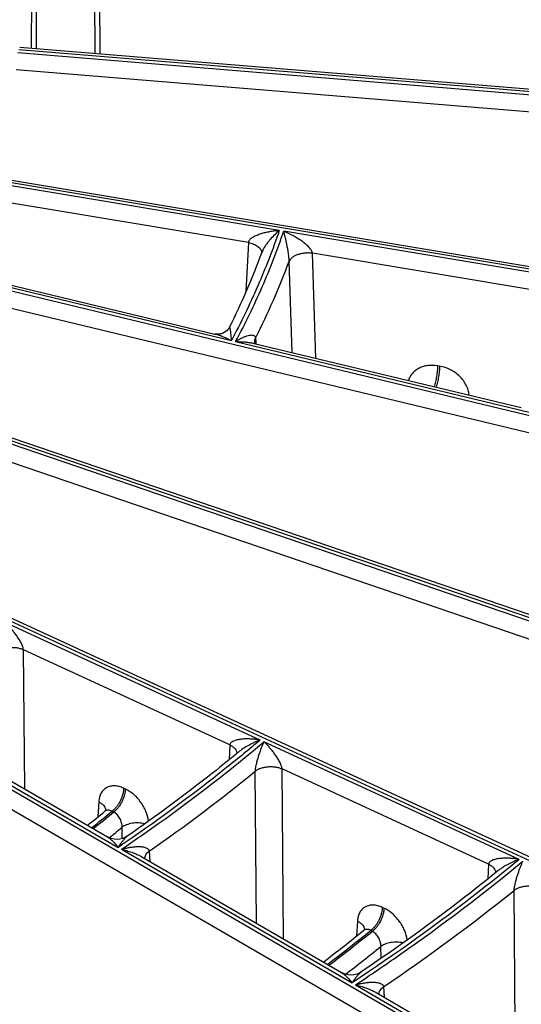
# Model space of a CAD drawing. Units: inches. Extents: x 0 to 17, y 0 to 11.
# Drawn here: x 13.8 to 14, y 5.9 to 6.4 of the extents above; entities that cross this region are included whole.
import ezdxf

# ---------------------------------------------------------------- set-up
doc = ezdxf.new("R2010")
doc.units = ezdxf.units.IN
doc.header["$LTSCALE"] = 0.935
doc.header["$MEASUREMENT"] = 0
doc.layers.get('0').update_dxf_attribs({"linetype": 'CONTINUOUS'})

msp = doc.modelspace()

# ---------------------------------------------------------------- linework, layer by layer
at = {"color": 9, "linetype": 'CONTINUOUS'}
for p, q in [((13.7650081171, 6.4783174351), (13.764665478, 6.4172574201)), ((13.7677670818, 6.4781013617), (13.7673780588, 6.4170345447)), ((13.8008772514, 6.4142820049), (13.8004804932, 6.4780678912)), ((13.8035914711, 6.4140589381), (13.8032407671, 6.4782783177)), ((13.7571988155, 6.4149428469), (14.1880477976, 6.3795400906)), ((14.1884392394, 6.3811279848), (13.7575902554, 6.4165307413)), ((13.7562130862, 6.4054281616), (14.1870620683, 6.3700254053)), ((13.9048076061, 6.31441636), (13.5759681737, 6.3692103138)), ((14.8597977828, 6.1569573359), (13.5764945448, 6.370791966)), ((13.8873493807, 6.307605562), (13.5725849281, 6.3600542259)), ((13.5647715629, 6.3274697489), (13.8777344932, 6.2522514682)), ((13.5662414733, 6.3253791442), (14.7941681471, 6.030256226)), ((13.5746100086, 6.3134768546), (14.7914795452, 6.0210114359)), ((14.0846228104, 6.2844540591), (13.9073500423, 6.3139927182)), ((13.8873493807, 6.307605562), (13.8859863516, 6.2799404807)), ((13.9120210133, 6.245494797), (13.910410059, 6.2970210501)), ((14.0669764925, 6.2776746027), (13.92357914, 6.301568659)), ((13.9254267459, 6.2422728363), (13.92357914, 6.301568659)), ((13.8913944726, 6.2536681995), (13.8914953532, 6.2517440065)), ((13.8801793708, 6.2516638603), (14.0506298183, 6.2106973803)), ((13.8914953532, 6.2517440065), (13.8915520394, 6.2506627343)), ((13.9953735349, 6.2377981433), (13.9942341772, 6.2379879925)), ((14.0540637563, 6.0929797859), (13.6794774419, 6.2208791083)), ((13.6799178201, 6.218865354), (14.0526495967, 6.0915992479)), ((13.7004957506, 6.2016307526), (14.0490884587, 6.0826067269)), ((14.5257296574, 5.7375436759), (13.6993582402, 6.1183906252)), ((13.8940708639, 6.026601846), (13.7498714868, 6.0930585163)), ((13.5922872878, 6.0807887934), (14.3761581534, 5.6266203357)), ((13.6185250961, 6.0768249292), (14.3811136443, 5.6349872746)), ((13.8769303587, 6.0238173245), (13.7602863353, 6.0775746539)), ((13.7609760049, 5.998936918), (13.7602863353, 6.0775746539)), ((13.6834552097, 6.0414772273), (13.8137768063, 5.9659699453)), ((14.0403594468, 5.9591823305), (13.8961676471, 6.0256355087)), ((13.8769303587, 6.0238173245), (13.8764472249, 6.0154672512)), ((13.8920342588, 5.9230028126), (13.8912917947, 6.0089894765)), ((14.0231049471, 5.9564503453), (13.9064113081, 6.0102305408)), ((13.9072196363, 5.9142045018), (13.9064113081, 6.0102305408)), ((13.8178257838, 5.9989513792), (13.8168989936, 5.9993785058)), ((13.8028643959, 5.9916207694), (13.8023795276, 5.9832289184)), ((13.80669814, 5.987640378), (13.8068029871, 5.9869190121)), ((13.8112792078, 5.9859424665), (13.8103524178, 5.986369593)), ((13.8161036245, 5.9709204515), (13.8160474582, 5.9773174684)), ((13.8156716063, 5.9648721135), (13.9459638338, 5.8893818477)), ((13.8312987324, 5.9638025953), (13.8316333086, 5.9579985754)), ((14.0231049471, 5.9564503453), (14.0226233018, 5.9481631504)), ((14.0383828305, 5.8382095768), (14.0375192816, 5.9416569493)), ((13.9639720993, 5.93159743), (13.9630265603, 5.9320331974)), ((13.9489949989, 5.9242740617), (13.9485114113, 5.9159459589)), ((13.952835255, 5.9202650636), (13.9529334069, 5.919572044)), ((13.9574255234, 5.9185885174), (13.9564799845, 5.9190242846)), ((13.9622910823, 5.9032953885), (13.962234264, 5.9100102918)), ((13.9478748072, 5.8882746451), (14.078147919, 5.8127954548)), ((13.963713227, 5.8871862112), (13.9640561057, 5.8812738749))]:
    msp.add_line(p, q, dxfattribs=at)
at = {"color": 7, "linetype": 'CONTINUOUS'}
for p, q in [((14.1890124957, 6.3823889555), (13.7581635117, 6.4177917118)), ((14.860948318, 6.1581466194), (13.5769299905, 6.3721004036)), ((13.5635161351, 6.3292553021), (13.8684979642, 6.2559552189)), ((13.8951126865, 6.3022717927), (13.8951118149, 6.3022694174)), ((13.8684979694, 6.2559552176), (13.8684996805, 6.2559548063)), ((13.8907034678, 6.2506182935), (14.0415588647, 6.2143613362)), ((14.0563256335, 6.0938887625), (13.681739319, 6.2217880847)), ((14.5286595428, 5.738185499), (13.700319944, 6.1199395174)), ((13.6948680381, 6.0372392687), (13.8077507618, 5.971835929)), ((13.8272047128, 5.9605644667), (13.9400461728, 5.8951850348)), ((13.9594980766, 5.8839147587), (14.0723126115, 5.818550927))]:
    msp.add_line(p, q, dxfattribs=at)
for points in [[(13.8766909581, 6.2597529713), (13.8764374614, 6.2592985003), (13.8759948781, 6.2586664033), (13.8754078409, 6.2580107956), (13.8746683575, 6.2573688868), (13.8737764858, 6.2567827429), (13.8727322508, 6.2562919069), (13.87157883, 6.2559492365), (13.8703949001, 6.2557916458), (13.8692900269, 6.2558198814), (13.8684997728, 6.2559547939)], [(13.8910631206, 6.2512769408), (13.8909841933, 6.2516744014), (13.8909812381, 6.25171794)], [(13.8915341224, 6.2504186519), (13.8915125884, 6.2504402277), (13.8912608253, 6.2508078642), (13.8910631206, 6.2512769408)], [(13.8068734934, 5.9870941842), (13.8068806531, 5.987117485), (13.806843018, 5.9870368897), (13.8066841221, 5.9867905712), (13.8063796595, 5.9864570666), (13.8062616505, 5.9863539727)], [(13.8189573952, 5.9722895315), (13.8179266454, 5.9716600359), (13.816431245, 5.9710058619), (13.8148208982, 5.9705865671), (13.8131445418, 5.9704274364), (13.8114551789, 5.9705404809), (13.8098076114, 5.9709239389), (13.8082542216, 5.9715623651), (13.8077513925, 5.9718355657)], [(13.9530046298, 5.9197466845), (13.9530115418, 5.9197690078), (13.9529719715, 5.919684778), (13.9528088916, 5.9194343666), (13.9524979444, 5.9190977081), (13.9523730564, 5.9189903492)], [(13.9511623113, 5.8955702659), (13.9501098913, 5.8949452397), (13.9485975036, 5.8943076592), (13.9469901575, 5.8939118765), (13.9453355079, 5.8937741875), (13.943678254, 5.8938998775), (13.9420635026, 5.8942855087), (13.9405345602, 5.8949191314), (13.9400466679, 5.895184749)]]:
    msp.add_lwpolyline(points, dxfattribs=at)
for centre, radius, start, end in [((13.5132852566, 6.4424526555), 0.406746669, 333.309260932, 339.8398825033), ((13.2839054826, 6.6190046629), 0.820428448, 308.663205743, 309.5451500929), ((13.3362415123, 6.6796000451), 0.9788488939, 307.3219274343, 309.0091230263)]:
    msp.add_arc(centre, radius, start, end, dxfattribs=at)
at = {"color": 9, "linetype": 'CONTINUOUS'}
for centre, radius, start, end in [((13.5177520696, 6.4434033691), 0.4190561775, 333.0785937283, 339.5546190847), ((13.8916564162, 6.3017290062), 0.0032742686, 0.9253424519, 4.2317118312), ((13.2907141444, 6.7439368919), 0.9491265551, 304.7195538576, 309.2546946508), ((13.282504848, 6.6264335491), 0.8296414435, 308.4860835508, 309.5117002346), ((13.2802564664, 6.6300035922), 0.8347454016, 308.4789012626, 309.5052815371), ((13.2864983934, 6.6214929476), 0.833897032, 308.7739799634, 309.422159072), ((13.3433507087, 6.8049947277), 1.1078005809, 304.0554352304, 308.8010954625), ((13.3349743084, 6.6869069588), 0.9878831442, 307.1827424217, 308.9858716371), ((13.3300134216, 6.6940647993), 0.9975015836, 307.1833707957, 308.9751715237), ((13.3390871194, 6.6818110177), 0.9919620579, 307.4447340269, 308.9171924037)]:
    msp.add_arc(centre, radius, start, end, dxfattribs=at)
for points, knots in [([(13.9048076061, 6.31441636), (13.9012072111, 6.303826956), (13.8930062906, 6.2827139991), (13.8831176809, 6.2623405184), (13.8777344932, 6.2522514682)], [0, 0, 0, 0, 0.4944599696, 1, 1, 1, 1]), ([(13.8801793708, 6.2516638603), (13.8855811981, 6.2617792704), (13.8955046319, 6.2822061211), (13.9037359132, 6.303375119), (13.9073500423, 6.3139927182)], [0, 0, 0, 0, 0.505544789, 1, 1, 1, 1]), ([(13.9048076061, 6.31441636), (13.903981003, 6.3143537731), (13.9023284011, 6.3141899362), (13.8998616329, 6.3138286392), (13.8974129918, 6.3133435137), (13.895398093, 6.3128231135), (13.8938134308, 6.3123220846), (13.8926451084, 6.3118984629), (13.8915043061, 6.3114190715), (13.8904035236, 6.3108733542), (13.8893656027, 6.3102459663), (13.8885774914, 6.309632849), (13.888038099, 6.3090701178), (13.8875995433, 6.3084810852), (13.8873865302, 6.3079574845), (13.8873493691, 6.3076055639)], [0, 0, 0, 0, 0.1272904274, 0.2548988935, 0.3826778214, 0.5104257316, 0.5742016382, 0.6378231675, 0.7011865785, 0.7641214043, 0.8263120101, 0.8871733497, 0.9168059565, 0.945661212, 1, 1, 1, 1]), ([(13.9048076061, 6.31441636), (13.9039152796, 6.3136716576), (13.9021323561, 6.3120470142), (13.9000322343, 6.309805154), (13.8983893522, 6.3077978205), (13.8971693968, 6.3061297999), (13.8962210581, 6.3046214763), (13.8955405605, 6.3033174353), (13.895243013, 6.3026267625), (13.895112683, 6.3022717862)], [0, 0, 0, 0, 0.2224250607, 0.4610473509, 0.5871756068, 0.7186449991, 0.8563276067, 0.9276326577, 1, 1, 1, 1]), ([(13.9104100568, 6.2970210443), (13.9104024467, 6.2974663963), (13.9103472367, 6.2983724936), (13.9101682252, 6.3001324253), (13.9098768424, 6.3022196971), (13.9094830003, 6.3045564004), (13.9090733097, 6.3067027233), (13.9086543802, 6.3086980747), (13.908103066, 6.3111177792), (13.9076591044, 6.3128671829), (13.9073500423, 6.3139927182)], [0, 0, 0, 0, 0.0773534896, 0.1575203196, 0.307198374, 0.4432392913, 0.569022893, 0.6866431419, 0.7972983593, 1, 1, 1, 1]), ([(13.9235792005, 6.3015686489), (13.9235354656, 6.3019962822), (13.9233059929, 6.3026357656), (13.9228555538, 6.3034057217), (13.9223181296, 6.3041651531), (13.9215568178, 6.3050421938), (13.9202458889, 6.3063221192), (13.9185009546, 6.3077481855), (13.9163237546, 6.3092706983), (13.9141084542, 6.3106377396), (13.911151972, 6.3122718857), (13.9088785308, 6.3133462394), (13.9073500423, 6.3139927182)], [0, 0, 0, 0, 0.061535842, 0.0945383995, 0.1278731166, 0.1944990492, 0.2604797208, 0.3899705095, 0.5165345763, 0.6405894805, 0.7624277079, 1, 1, 1, 1]), ([(13.8873493807, 6.307605562), (13.8883570208, 6.3074091395), (13.889811598, 6.3069947355), (13.8915670779, 6.3061666181), (13.892679006, 6.3054631863), (13.8935960148, 6.3046768918), (13.8942955252, 6.3038224805), (13.8947582105, 6.302917909), (13.8948988236, 6.302280672), (13.8949217585, 6.3019706151)], [0, 0, 0, 0, 0.3068408653, 0.4481725233, 0.5791158599, 0.6989102267, 0.8077280336, 0.9070743579, 1, 1, 1, 1]), ([(13.9235792001, 6.3015686507), (13.9228794391, 6.3016624702), (13.9214578869, 6.3017675582), (13.9193293816, 6.301690456), (13.91725505, 6.3013840097), (13.9153195055, 6.3008611412), (13.9136002292, 6.3001424131), (13.9121642615, 6.2992543894), (13.9110679289, 6.2982282718), (13.9105698691, 6.2974245), (13.9104100568, 6.2970210447)], [0, 0, 0, 0, 0.1437410689, 0.2894690775, 0.432816508, 0.5697240101, 0.6966206853, 0.8109319233, 0.9116500675, 1, 1, 1, 1]), ([(13.8766904936, 6.2597521846), (13.8766966878, 6.2597644159), (13.876709529, 6.2597853898), (13.8767367291, 6.2597795278), (13.8767516515, 6.2597644588), (13.8767668298, 6.2597420772), (13.8767893263, 6.2596974543), (13.8768165654, 6.2596237037), (13.8768482053, 6.2595163931), (13.8768806132, 6.259386996), (13.8769134886, 6.259238314), (13.8769466519, 6.2590725546), (13.876980048, 6.2588915352), (13.877026069, 6.2586239426), (13.8770830728, 6.2582603414), (13.8771498697, 6.2577928671), (13.8772166304, 6.2572879721), (13.8772831745, 6.2567498701), (13.8773734813, 6.2559746574), (13.877484357, 6.2549405596), (13.8776125836, 6.2536273776), (13.877694155, 6.2527200701), (13.8777344932, 6.2522514682)], [0, 0, 0, 0, 0.0053632377, 0.0073468802, 0.0099579927, 0.0134812334, 0.0179285864, 0.0294539765, 0.0441844876, 0.0616811504, 0.0816237791, 0.1037465991, 0.1278049838, 0.1536284584, 0.2099590931, 0.2717695879, 0.3383502708, 0.4091816248, 0.4838673951, 0.6436491742, 0.8160129188, 1, 1, 1, 1]), ([(13.8684997374, 6.2559548081), (13.8692691831, 6.2557698409), (13.8708173124, 6.2553117651), (13.8739305932, 6.2541442018), (13.8762223502, 6.2530533486), (13.8777344932, 6.2522514682)], [0, 0, 0, 0, 0.2381050354, 0.4850148033, 1, 1, 1, 1]), ([(13.8801793708, 6.2516638603), (13.8807051915, 6.2520145991), (13.8817547247, 6.252678919), (13.8833479332, 6.2535729508), (13.8849257518, 6.254333094), (13.8864767581, 6.254934817), (13.8877594197, 6.2552792359), (13.8887542732, 6.2554086695), (13.8894602011, 6.2554145539), (13.8901304885, 6.2553045615), (13.8906430521, 6.255070281), (13.8909797522, 6.2547703181), (13.8912773336, 6.2543510678), (13.8913748122, 6.2539469875), (13.8913944765, 6.2536682071)], [0, 0, 0, 0, 0.1458421692, 0.2864602839, 0.4213336922, 0.5495996093, 0.6699262568, 0.7266219224, 0.7807074639, 0.8322573587, 0.8823617704, 0.9081179368, 0.9355145284, 1, 1, 1, 1]), ([(13.8909812233, 6.2517179398), (13.8909640596, 6.2520455194), (13.8910204353, 6.2527219288), (13.8912460739, 6.2533602776), (13.8913944726, 6.2536681995)], [0, 0, 0, 0, 0.4897089068, 1, 1, 1, 1]), ([(13.8801793708, 6.2516638603), (13.8819526646, 6.2516842235), (13.8846134894, 6.2515862925), (13.8881213638, 6.2511564283), (13.8898511089, 6.2508231563), (13.8907034432, 6.2506183175)], [0, 0, 0, 0, 0.5020048391, 0.7518573069, 1, 1, 1, 1]), ([(13.9942341772, 6.2379879925), (13.9924360527, 6.2382875414), (13.9896917107, 6.2383712133), (13.9862223501, 6.2376422816), (13.9838637073, 6.2367134861), (13.9817798364, 6.2354161839), (13.980029687, 6.2337832936), (13.9786658735, 6.2318603837), (13.9780428549, 6.230424574), (13.9778081462, 6.2296856064)], [0, 0, 0, 0, 0.2726469624, 0.4028358709, 0.5284147514, 0.6497734364, 0.7678521663, 0.8840336012, 1, 1, 1, 1]), ([(13.9942341772, 6.2379879925), (13.994223061, 6.2370284364), (13.994097778, 6.2350221908), (13.9936909935, 6.2319943534), (13.9930853255, 6.2290068431), (13.9925482198, 6.2270789126), (13.9922452869, 6.2261754703)], [0, 0, 0, 0, 0.2395562621, 0.5011076144, 0.7621269222, 1, 1, 1, 1]), ([(13.9953735349, 6.2377981433), (13.9953623303, 6.2368309533), (13.9952352934, 6.2348088114), (13.9948231241, 6.2317586833), (13.9942100041, 6.2287536454), (13.9936662539, 6.2268167229), (13.9933594625, 6.225910895)], [0, 0, 0, 0, 0.2398895647, 0.5017915819, 0.7628097996, 1, 1, 1, 1]), ([(14.0120494312, 6.2214609879), (14.0119775631, 6.2224016441), (14.0116248238, 6.2243106208), (14.0105354564, 6.2270656757), (14.0089190305, 6.2296795657), (14.0061178109, 6.2328806717), (14.0016702665, 6.2360466244), (13.9975018609, 6.2374433996), (13.9953735349, 6.2377981433)], [0, 0, 0, 0, 0.1133749183, 0.2314234759, 0.3541417894, 0.4808526126, 0.7406950923, 1, 1, 1, 1]), ([(13.7602863845, 6.0775746312), (13.7602574651, 6.0780157802), (13.7600649354, 6.0789116723), (13.7595834545, 6.0801867415), (13.7589993098, 6.0814147074), (13.7581656355, 6.0829317571), (13.7570541307, 6.0846811539), (13.7556542034, 6.086621571), (13.7542306318, 6.0884104211), (13.7523485994, 6.0905844018), (13.7508746548, 6.0921049803), (13.7498714868, 6.0930585163)], [0, 0, 0, 0, 0.0700923959, 0.1438785178, 0.2158921399, 0.285478857, 0.4182343116, 0.5441802793, 0.6646880147, 0.7805658724, 1, 1, 1, 1]), ([(13.7602863842, 6.0775746331), (13.7597005765, 6.0778210489), (13.758445455, 6.0782364488), (13.7564531583, 6.0786259733), (13.7543499211, 6.0787927711), (13.7522220513, 6.0787302622), (13.7501560136, 6.0784406885), (13.7482351178, 6.0779360455), (13.7465374315, 6.0772366152), (13.7455393054, 6.0766212437), (13.7451053634, 6.0762827732)], [0, 0, 0, 0, 0.1205464298, 0.2498073681, 0.3842251667, 0.5199061418, 0.652807202, 0.7791123422, 0.8956124607, 1, 1, 1, 1]), ([(13.8940708639, 6.026601846), (13.8878041611, 6.0213090726), (13.8618689723, 6.0000264823), (13.8347611951, 5.9801826186), (13.8137768063, 5.9659699453)], [0, 0, 0, 0, 0.2445130657, 1, 1, 1, 1]), ([(13.8156716063, 5.9648721135), (13.8227880476, 5.9696903554), (13.8503977214, 5.9888873646), (13.8770402842, 6.0094863115), (13.8961676471, 6.0256355087)], [0, 0, 0, 0, 0.2555712522, 1, 1, 1, 1]), ([(13.8940708639, 6.026601846), (13.8932644801, 6.0267292337), (13.8916526794, 6.0269459532), (13.8892344501, 6.027154863), (13.8868350112, 6.0272362371), (13.8848537531, 6.0271824869), (13.8832941558, 6.0270478208), (13.8821485482, 6.0268948765), (13.8810295473, 6.0266800852), (13.8799488824, 6.0263898712), (13.8789280027, 6.0260037027), (13.8781465255, 6.0255704097), (13.8776117211, 6.025130195), (13.877276456, 6.024749955), (13.8770310028, 6.0243096829), (13.8769479407, 6.0239829524), (13.8769303493, 6.0238173288)], [0, 0, 0, 0, 0.1331472894, 0.265128876, 0.3957102545, 0.5245180352, 0.5880878335, 0.6509476219, 0.7129327326, 0.7738057957, 0.8332058233, 0.8906412422, 0.9185125847, 0.9458379099, 0.9728358455, 1, 1, 1, 1]), ([(13.8940708639, 6.026601846), (13.8930594273, 6.0262319865), (13.8910368995, 6.0254150062), (13.8880552687, 6.0239755218), (13.8851179943, 6.0222819621), (13.8832473681, 6.020957581), (13.8823558261, 6.0202209743)], [0, 0, 0, 0, 0.2412100896, 0.488163132, 0.7409756953, 1, 1, 1, 1]), ([(13.8912917887, 6.0089894716), (13.8912976128, 6.0092025383), (13.8913272173, 6.0096427287), (13.8914310246, 6.0105363563), (13.8916207721, 6.0116485472), (13.8918967499, 6.0129398267), (13.8922890517, 6.0145418011), (13.8928118854, 6.016409454), (13.8934717525, 6.0185131463), (13.8941392815, 6.0204667791), (13.8950091649, 6.0228362864), (13.8956956786, 6.0245422203), (13.8961676471, 6.0256355087)], [0, 0, 0, 0, 0.0367259548, 0.0759570176, 0.1549787792, 0.2310076582, 0.3034428179, 0.4391295818, 0.5650984872, 0.6832896052, 0.7948182568, 1, 1, 1, 1]), ([(13.9064113557, 6.0102305189), (13.9063831508, 6.0106675055), (13.9061959054, 6.0115558461), (13.9057251258, 6.0128226365), (13.9051522157, 6.0140442025), (13.9043331522, 6.0155545187), (13.9032399028, 6.0172967201), (13.9018618538, 6.0192293327), (13.9004601801, 6.0210106166), (13.8986076379, 6.0231738751), (13.8971560173, 6.024686995), (13.8961676471, 6.0256355087)], [0, 0, 0, 0, 0.0700340557, 0.143839205, 0.2159356082, 0.2856172118, 0.4185311613, 0.5445675434, 0.6650917894, 0.7809118325, 1, 1, 1, 1]), ([(13.8769303587, 6.0238173245), (13.8775075715, 6.0235308714), (13.8785576405, 6.0229028255), (13.8798335223, 6.0217327236), (13.8805394999, 6.0206075366), (13.8808204734, 6.0196861732), (13.8808696811, 6.0192287008), (13.8808716963, 6.0190040243)], [0, 0, 0, 0, 0.2963960683, 0.5591317842, 0.7899163788, 0.8966517505, 1, 1, 1, 1]), ([(13.9064113554, 6.0102305207), (13.9058293564, 6.0104755728), (13.9045828073, 6.0108892964), (13.9026041303, 6.0112791753), (13.9005148137, 6.0114491131), (13.8983995553, 6.0113924798), (13.8963432701, 6.0111112539), (13.8944279069, 6.0106169608), (13.8927304123, 6.009929235), (13.8917289915, 6.0093232219), (13.8912917888, 6.008989472)], [0, 0, 0, 0, 0.1203675969, 0.2493978556, 0.3835879715, 0.5191025049, 0.6519536895, 0.7783684595, 0.8951582153, 1, 1, 1, 1]), ([(13.8168989936, 5.9993785058), (13.8160571522, 5.9997664409), (13.81437376, 6.0003826398), (13.8118133878, 6.0007776183), (13.8094033536, 6.0005805908), (13.8072409228, 5.9997794899), (13.8054300319, 5.9983975139), (13.8040561163, 5.9965034647), (13.8031653159, 5.9941910129), (13.8029152943, 5.9925011675), (13.8028643959, 5.9916207694)], [0, 0, 0, 0, 0.1423646032, 0.2735645805, 0.3949419086, 0.5097671256, 0.6229093234, 0.7397032092, 0.8645556279, 1, 1, 1, 1]), ([(13.8168989936, 5.9993785058), (13.8168836846, 5.9987936755), (13.8167629994, 5.9975806541), (13.8163613703, 5.9957469229), (13.8157442901, 5.9938835465), (13.8149347196, 5.9920580249), (13.8139610755, 5.9903359384), (13.8128586976, 5.9887784317), (13.8116670425, 5.9874421694), (13.8107952107, 5.9866898451), (13.8103524177, 5.9863695931)], [0, 0, 0, 0, 0.1171122157, 0.2432205093, 0.3751008235, 0.5093706579, 0.6423576743, 0.770478593, 0.8906073695, 1, 1, 1, 1]), ([(13.8178257838, 5.9989513792), (13.8178104748, 5.9983665488), (13.8176897896, 5.9971535275), (13.8172881605, 5.9953197963), (13.8166710803, 5.9934564199), (13.8158615099, 5.9916308982), (13.8148878657, 5.9899088118), (13.8137854878, 5.9883513051), (13.8125938327, 5.9870150428), (13.8117220009, 5.9862627185), (13.8112792079, 5.9859424665)], [0, 0, 0, 0, 0.117112216, 0.24322051, 0.3751008242, 0.5093706585, 0.6423576747, 0.7704785932, 0.8906073695, 1, 1, 1, 1]), ([(13.8310135979, 5.9808092607), (13.8307537719, 5.9826892011), (13.8299279097, 5.9855118765), (13.8281972704, 5.9890236889), (13.8265584746, 5.991570032), (13.8246511986, 5.9939035205), (13.8218915315, 5.9965771042), (13.8195013838, 5.9981790464), (13.8178257838, 5.9989513792)], [0, 0, 0, 0, 0.244886216, 0.373998655, 0.5046692207, 0.6346985961, 0.7619244846, 1, 1, 1, 1]), ([(13.8028643959, 5.9916207694), (13.8033562891, 5.9913767022), (13.804264621, 5.9908474093), (13.8054174914, 5.9898868819), (13.8062590657, 5.9888225836), (13.8066004503, 5.9880309709), (13.80669814, 5.987640378)], [0, 0, 0, 0, 0.2898143973, 0.5524098849, 0.7875014056, 1, 1, 1, 1]), ([(13.8103524177, 5.9863695931), (13.8099955168, 5.9865679233), (13.8092772313, 5.9868825917), (13.8081611789, 5.9870636226), (13.8071151184, 5.9869035266), (13.8065170463, 5.9865646302), (13.8062618302, 5.9863541202)], [0, 0, 0, 0, 0.2821887193, 0.5368083344, 0.7713548628, 1, 1, 1, 1]), ([(13.8160474582, 5.9773174684), (13.816070527, 5.9781529697), (13.8158224359, 5.9798972397), (13.8148197511, 5.9823368451), (13.8135260608, 5.9841446719), (13.8122863217, 5.985297421), (13.8116187529, 5.9857538076), (13.8112792079, 5.9859424665)], [0, 0, 0, 0, 0.2442745124, 0.5065437171, 0.7649532391, 0.8864765173, 1, 1, 1, 1]), ([(13.8288357879, 5.9793131303), (13.8276979312, 5.9795721974), (13.8253430392, 5.9798536011), (13.8224039301, 5.9796815251), (13.8201448461, 5.9792196707), (13.8185993401, 5.9787316998), (13.8172264972, 5.9781118433), (13.8164104777, 5.9775959836), (13.8160474582, 5.9773174684)], [0, 0, 0, 0, 0.263420879, 0.5316587849, 0.6608073758, 0.783148662, 0.8967170378, 1, 1, 1, 1]), ([(13.8077513719, 5.9718355779), (13.8080037161, 5.9716893727), (13.8085090625, 5.9713544091), (13.8095230372, 5.9705632824), (13.8107952303, 5.969381907), (13.8123042755, 5.967765102), (13.8132845246, 5.9665888567), (13.8137768063, 5.9659699453)], [0, 0, 0, 0, 0.1035760735, 0.2149103605, 0.4565102201, 0.719140124, 1, 1, 1, 1]), ([(13.8189572245, 5.9722895043), (13.8187399808, 5.9721388207), (13.8183068792, 5.9717846265), (13.8174382958, 5.9709361814), (13.8163468215, 5.969656377), (13.8150477414, 5.9679066296), (13.8142031632, 5.9666385453), (13.8137768063, 5.9659699453)], [0, 0, 0, 0, 0.0966178012, 0.2038632164, 0.4434781752, 0.7102149842, 1, 1, 1, 1]), ([(13.8156716063, 5.9648721135), (13.8164082257, 5.9650804946), (13.8178802031, 5.9654600467), (13.8200948091, 5.9659161), (13.8222910096, 5.9662424456), (13.8241072029, 5.9663900735), (13.8255361779, 5.966411784), (13.8265822246, 5.9663725531), (13.8276025043, 5.9662675494), (13.8285859644, 5.9660814515), (13.8295130331, 5.9657917983), (13.830220585, 5.965428846), (13.8306990309, 5.9650377052), (13.8309978209, 5.964687272), (13.8312130236, 5.9642707236), (13.8312834247, 5.9639614198), (13.8312987411, 5.9638026014)], [0, 0, 0, 0, 0.1362995446, 0.2705337466, 0.4023996551, 0.5314022265, 0.5946107014, 0.6567645311, 0.7176708678, 0.7770750732, 0.8346649828, 0.8901802601, 0.9173043432, 0.9442577778, 0.9715916979, 1, 1, 1, 1]), ([(13.8156716063, 5.9648721135), (13.8166569462, 5.9646461653), (13.8186272182, 5.964133178), (13.8215486036, 5.9631819742), (13.8244330272, 5.9620243082), (13.8262984098, 5.9610895691), (13.8272038499, 5.960564998)], [0, 0, 0, 0, 0.2455624868, 0.4942297993, 0.745812502, 1, 1, 1, 1]), ([(13.8288872386, 5.959623392), (13.8288659013, 5.9599928095), (13.8289460187, 5.9607657728), (13.8294211374, 5.9618772896), (13.8302211381, 5.9629191052), (13.8309135716, 5.9635187294), (13.8312987324, 5.9638025953)], [0, 0, 0, 0, 0.2212196744, 0.4558528108, 0.7139557352, 1, 1, 1, 1]), ([(14.0403594468, 5.9591823305), (14.0329853925, 5.9530818625), (14.0024731725, 5.9285574858), (13.970612937, 5.9057218031), (13.9459638338, 5.8893818477)], [0, 0, 0, 0, 0.2444946417, 1, 1, 1, 1]), ([(13.9478748072, 5.8882746451), (13.9562313899, 5.8938127552), (13.9886571609, 5.9158842825), (14.0199739505, 5.9395980556), (14.0424744177, 5.9582076112)], [0, 0, 0, 0, 0.2555851385, 1, 1, 1, 1]), ([(14.0403594468, 5.9591823305), (14.0395488654, 5.9593121481), (14.0379286441, 5.9595338464), (14.0354975644, 5.959750538), (14.0330849949, 5.9598399375), (14.0310924297, 5.9597930731), (14.0295234381, 5.9596640043), (14.0283705705, 5.9595152583), (14.0272440236, 5.9593046585), (14.0261554433, 5.9590185587), (14.0251261978, 5.9586362614), (14.024337167, 5.9582057442), (14.0237961006, 5.9577667855), (14.0234563545, 5.9573867036), (14.0232070955, 5.9569453006), (14.0231227356, 5.9566168779), (14.0231049378, 5.9564503496)], [0, 0, 0, 0, 0.1331292438, 0.2650940044, 0.395662624, 0.5244650117, 0.5880359863, 0.6509005057, 0.7128947307, 0.7737817301, 0.8331997456, 0.8906526116, 0.9185277826, 0.9458511908, 0.972839874, 1, 1, 1, 1]), ([(14.0403594468, 5.9591823305), (14.0393426299, 5.9588155576), (14.0373092365, 5.9580057085), (14.0343109641, 5.9565787275), (14.0318611248, 5.9551880145), (14.029951989, 5.9539208815), (14.0290240818, 5.9532244863), (14.0285713753, 5.9528570212)], [0, 0, 0, 0, 0.2414184816, 0.4884209799, 0.7411264691, 0.8697762457, 1, 1, 1, 1]), ([(14.0375192755, 5.9416569444), (14.0375251525, 5.9418685484), (14.0375549272, 5.9423057535), (14.0376595222, 5.9431937511), (14.0378511392, 5.944299573), (14.0381304056, 5.945583934), (14.0385280354, 5.9471781707), (14.039058659, 5.9490367667), (14.0397291181, 5.9511296458), (14.040408025, 5.953072593), (14.0412934551, 5.9554279987), (14.0419930349, 5.9571225166), (14.0424744177, 5.9582076112)], [0, 0, 0, 0, 0.0366122915, 0.0757302039, 0.1546128268, 0.2305941207, 0.3030253492, 0.4387593615, 0.5648037705, 0.6830777531, 0.794687291, 1, 1, 1, 1]), ([(14.0231049471, 5.9564503453), (14.0236825164, 5.9561635498), (14.0247331719, 5.9555347427), (14.0260094889, 5.9543632558), (14.0267152313, 5.9532367757), (14.0269956405, 5.9523145061), (14.0270444282, 5.9518566288), (14.0270462078, 5.9516317706)], [0, 0, 0, 0, 0.296398759, 0.5591321642, 0.7899071867, 0.8966437964, 1, 1, 1, 1]), ([(14.0525925976, 5.942860475), (14.0520134273, 5.9431045106), (14.0507732427, 5.9435169772), (14.0488046827, 5.943907092), (14.0467257187, 5.9440793263), (14.0446198643, 5.9440270161), (14.0425708932, 5.9437519495), (14.0406597487, 5.9432653098), (14.0389625447, 5.9425862578), (14.0379588141, 5.9419871834), (14.0375192756, 5.9416569448)], [0, 0, 0, 0, 0.1202361731, 0.2490965628, 0.3831187242, 0.5185101232, 0.6513238488, 0.7778187417, 0.8948218652, 1, 1, 1, 1]), ([(13.9630265603, 5.9320331974), (13.9621848864, 5.9324210553), (13.9605018127, 5.9330370087), (13.9579419293, 5.9334313206), (13.9555325347, 5.9332334667), (13.9533709008, 5.9324316376), (13.9515607964, 5.9310493336), (13.9501873547, 5.9291554718), (13.9492965231, 5.9268436021), (13.9490461377, 5.9251542167), (13.9489949989, 5.9242740617)], [0, 0, 0, 0, 0.1423663592, 0.273560854, 0.3949319765, 0.5097565401, 0.6229050743, 0.7397070626, 0.8645621481, 1, 1, 1, 1]), ([(13.9630265603, 5.9320331974), (13.9630112513, 5.931448367), (13.9628905661, 5.9302353457), (13.962488937, 5.9284016145), (13.9618718568, 5.926538238), (13.9610622863, 5.9247127164), (13.9600886422, 5.92299063), (13.9589862643, 5.9214331233), (13.9577946092, 5.9200968609), (13.9569227774, 5.9193445367), (13.9564799844, 5.9190242846)], [0, 0, 0, 0, 0.1171122157, 0.2432205094, 0.3751008235, 0.5093706579, 0.6423576743, 0.770478593, 0.8906073695, 1, 1, 1, 1]), ([(13.9639720993, 5.93159743), (13.9639567904, 5.9310125997), (13.9638361051, 5.9297995783), (13.9634344761, 5.9279658471), (13.9628173959, 5.9261024707), (13.9620078254, 5.924276949), (13.9610341813, 5.9225548626), (13.9599318034, 5.9209973559), (13.9587401483, 5.9196610936), (13.9578683165, 5.9189087693), (13.9574255235, 5.9185885173)], [0, 0, 0, 0, 0.117112216, 0.24322051, 0.3751008242, 0.5093706585, 0.6423576747, 0.7704785932, 0.8906073695, 1, 1, 1, 1]), ([(13.9771211285, 5.9136600811), (13.9768438526, 5.9155243926), (13.9760034938, 5.9183184762), (13.9742674739, 5.9217925839), (13.9726331272, 5.9243076309), (13.9707369617, 5.9266112833), (13.9679983907, 5.9292507473), (13.9656308784, 5.9308328503), (13.9639720993, 5.93159743)], [0, 0, 0, 0, 0.2454310874, 0.3745900266, 0.505197994, 0.6350954318, 0.7621617935, 1, 1, 1, 1]), ([(13.9489949989, 5.9242740617), (13.9494896746, 5.9240284561), (13.9504027066, 5.9234956538), (13.9515599484, 5.922527987), (13.9524018738, 5.9214555403), (13.9527400681, 5.9206580938), (13.952835255, 5.9202650636)], [0, 0, 0, 0, 0.2900323588, 0.5526621661, 0.7876359529, 1, 1, 1, 1]), ([(13.9564799844, 5.9190242846), (13.9561213583, 5.9192185671), (13.9553994302, 5.9195255284), (13.954280573, 5.9196975568), (13.9532326896, 5.9195348371), (13.9526310263, 5.9191991248), (13.9523732185, 5.9189904798)], [0, 0, 0, 0, 0.2813815774, 0.5360904188, 0.7711952714, 1, 1, 1, 1]), ([(13.962234264, 5.9100102918), (13.9622576684, 5.9108430416), (13.9620089946, 5.912582434), (13.9609987315, 5.9150132903), (13.959693335, 5.9168103705), (13.9584420511, 5.9179525567), (13.9577681396, 5.9184029241), (13.9574255235, 5.9185885173)], [0, 0, 0, 0, 0.2437561372, 0.5056101159, 0.7641465283, 0.885988325, 1, 1, 1, 1]), ([(13.9748150404, 5.9119996908), (13.97369255, 5.9122440405), (13.9713765718, 5.91250546), (13.9684893216, 5.9123262764), (13.9662720932, 5.911870024), (13.9647535223, 5.9113913168), (13.9634011182, 5.9107850875), (13.9625945764, 5.9102818762), (13.962234264, 5.9100102918)], [0, 0, 0, 0, 0.2637545056, 0.5315909865, 0.6605153343, 0.7827506229, 0.8964060204, 1, 1, 1, 1]), ([(13.9400466501, 5.895184759), (13.9402943542, 5.8950412397), (13.9407904704, 5.894711558), (13.9417861094, 5.8939308485), (13.9430355421, 5.892762245), (13.9445176545, 5.8911609822), (13.9454802626, 5.8899954117), (13.9459638338, 5.8893818477)], [0, 0, 0, 0, 0.1031499549, 0.2142036593, 0.4556272026, 0.7185161872, 1, 1, 1, 1]), ([(13.9511621598, 5.8955702395), (13.9509443033, 5.8954228496), (13.9505095468, 5.8950768027), (13.94963744, 5.894247373), (13.9485416724, 5.8929951874), (13.9472382712, 5.8912810792), (13.9463912368, 5.8900375807), (13.9459638338, 5.8893818477)], [0, 0, 0, 0, 0.097177559, 0.204706685, 0.444401353, 0.7108196759, 1, 1, 1, 1]), ([(13.9478748072, 5.8882746451), (13.9486199748, 5.8884818681), (13.9501091028, 5.8888591338), (13.9523493196, 5.8893118803), (13.9545714019, 5.8896353635), (13.9564093035, 5.8897811129), (13.9578559647, 5.8898018476), (13.9589156142, 5.8897621795), (13.9599497757, 5.8896570444), (13.9609474672, 5.8894712229), (13.9618890766, 5.8891821507), (13.9626093408, 5.8888198811), (13.9630980582, 5.888428396), (13.9634040089, 5.8880771416), (13.963625129, 5.8876583207), (13.9636975697, 5.8873463546), (13.9637132358, 5.8871862172)], [0, 0, 0, 0, 0.1360825691, 0.2701631188, 0.4019475145, 0.5309533862, 0.5941997297, 0.6564186262, 0.7174184806, 0.7769449196, 0.834675496, 0.8903171497, 0.9174717404, 0.9444175384, 0.9716903299, 1, 1, 1, 1]), ([(13.9478748072, 5.8882746451), (13.9488675931, 5.8880444267), (13.9508527461, 5.8875228152), (13.9537963709, 5.8865586397), (13.9567034375, 5.8853878547), (13.9585840182, 5.8844443506), (13.9594972078, 5.8839152948)], [0, 0, 0, 0, 0.2455220293, 0.4941614456, 0.7457459993, 1, 1, 1, 1]), ([(13.9612201507, 5.8829474852), (13.9611983156, 5.8833230814), (13.9612820105, 5.884110035), (13.9617745125, 5.8852393819), (13.9626017559, 5.8862951571), (13.9633160788, 5.8869002559), (13.963713227, 5.8871862112)], [0, 0, 0, 0, 0.2205044647, 0.4548172433, 0.713177127, 1, 1, 1, 1])]:
    msp.add_open_spline(points, degree=3, knots=knots, dxfattribs=at)
at = {"color": 7, "linetype": 'CONTINUOUS'}
for points, knots in [([(13.8823558813, 6.020221025), (13.877340361, 6.0160768633), (13.8567269242, 5.9994270245), (13.8353880254, 5.9836793249), (13.8189588541, 5.9722906058)], [0, 0, 0, 0, 0.2455449969, 1, 1, 1, 1]), ([(14.0285713776, 5.9528570332), (14.0224547911, 5.9478921303), (13.9972946849, 5.9279463651), (13.9712345038, 5.9091413947), (13.9511638587, 5.8955713651)], [0, 0, 0, 0, 0.2453777793, 1, 1, 1, 1])]:
    msp.add_open_spline(points, degree=3, knots=knots, dxfattribs=at)

doc.saveas('drawing.dxf')
